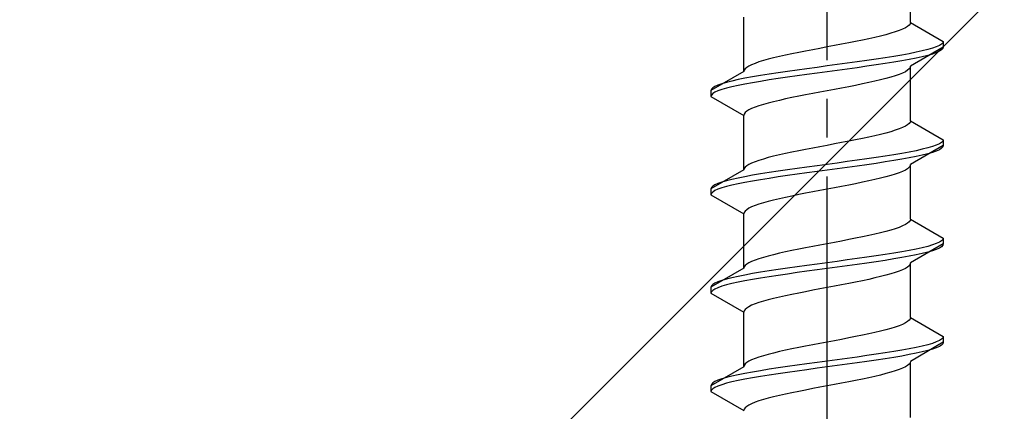
# Model space of a CAD drawing. Extents: x 0 to 1750, y 0 to 2611.
# Drawn here: x 262 to 287, y 1104 to 1114 of the extents above; entities that cross this region are included whole.
import ezdxf

# ---------------------------------------------------------------- set-up
doc = ezdxf.new("R2010")
doc.units = 0
doc.linetypes.add('YCENTER_1', pattern=[13, 10, -1, 1, -1])
doc.linetypes.add('YHIDDEN_1', pattern=[4, 3, -1])
doc.layers.add('YKK_13', color=4, linetype='CONTINUOUS', lineweight=30)
doc.layers.add('YSS_K', color=3, linetype='CONTINUOUS', lineweight=13)

msp = doc.modelspace()

# ---------------------------------------------------------------- linework, layer by layer
at = {"layer": 'YKK_13', "linetype": 'YCENTER_1'}
msp.add_line((282.5, 1086.645), (282.5, 1155.044), dxfattribs=at)
at = {"layer": 'YKK_13', "linetype": 'YHIDDEN_1'}
for p, q in [((284.65, 1113.621), (284.65, 1115.029)), ((280.35, 1112.351), (280.35, 1113.759)), ((284.65, 1113.621), (284.642, 1113.585)), ((284.65, 1113.621), (285.5, 1113.13)), ((284.261, 1113.374), (284.147, 1113.338)), ((284.362, 1113.409), (284.261, 1113.374)), ((284.449, 1113.444), (284.362, 1113.409)), ((284.52, 1113.48), (284.449, 1113.444)), ((284.577, 1113.515), (284.52, 1113.48)), ((284.617, 1113.55), (284.577, 1113.515)), ((284.642, 1113.585), (284.617, 1113.55)), ((283.235, 1113.127), (283.056, 1113.092)), ((283.409, 1113.162), (283.235, 1113.127)), ((283.575, 1113.197), (283.409, 1113.162)), ((283.733, 1113.233), (283.575, 1113.197)), ((283.882, 1113.268), (283.733, 1113.233)), ((284.02, 1113.303), (283.882, 1113.268)), ((284.147, 1113.338), (284.02, 1113.303)), ((285.5, 1113.13), (285.489, 1113.095)), ((285.5, 1113.13), (285.5, 1112.98)), ((281.944, 1112.88), (281.765, 1112.845)), ((282.127, 1112.915), (281.944, 1112.88)), ((282.313, 1112.95), (282.127, 1112.915)), ((282.5, 1112.986), (282.313, 1112.95)), ((282.687, 1113.021), (282.5, 1112.986)), ((282.873, 1113.056), (282.687, 1113.021)), ((283.056, 1113.092), (282.873, 1113.056)), ((285.5, 1112.98), (284.65, 1112.489)), ((284.957, 1112.883), (284.798, 1112.848)), ((285.098, 1112.918), (284.957, 1112.883)), ((285.219, 1112.954), (285.098, 1112.918)), ((285.319, 1112.989), (285.219, 1112.954)), ((285.398, 1113.024), (285.319, 1112.989)), ((285.398, 1112.874), (285.319, 1112.839)), ((285.454, 1113.059), (285.398, 1113.024)), ((285.454, 1112.909), (285.398, 1112.874)), ((285.489, 1113.095), (285.454, 1113.059)), ((285.489, 1112.945), (285.454, 1112.909)), ((285.5, 1112.98), (285.489, 1112.945)), ((280.853, 1112.633), (280.739, 1112.598)), ((280.98, 1112.668), (280.853, 1112.633)), ((281.118, 1112.703), (280.98, 1112.668)), ((281.267, 1112.739), (281.118, 1112.703)), ((281.425, 1112.774), (281.267, 1112.739)), ((281.591, 1112.809), (281.425, 1112.774)), ((281.765, 1112.845), (281.591, 1112.809)), ((283.276, 1112.601), (283.021, 1112.566)), ((283.526, 1112.636), (283.276, 1112.601)), ((283.768, 1112.671), (283.526, 1112.636)), ((284, 1112.707), (283.768, 1112.671)), ((284.221, 1112.742), (284, 1112.707)), ((284.428, 1112.777), (284.221, 1112.742)), ((284.428, 1112.627), (284.221, 1112.592)), ((284.621, 1112.812), (284.428, 1112.777)), ((284.621, 1112.662), (284.428, 1112.627)), ((284.798, 1112.848), (284.621, 1112.812)), ((284.798, 1112.698), (284.621, 1112.662)), ((284.957, 1112.733), (284.798, 1112.698)), ((285.098, 1112.768), (284.957, 1112.733)), ((285.219, 1112.804), (285.098, 1112.768)), ((285.319, 1112.839), (285.219, 1112.804)), ((280.35, 1112.351), (279.5, 1111.86)), ((280.358, 1112.386), (280.35, 1112.351)), ((280.383, 1112.421), (280.358, 1112.386)), ((280.423, 1112.457), (280.383, 1112.421)), ((280.48, 1112.492), (280.423, 1112.457)), ((280.551, 1112.527), (280.48, 1112.492)), ((280.638, 1112.562), (280.551, 1112.527)), ((280.739, 1112.598), (280.638, 1112.562)), ((281.474, 1112.354), (281.232, 1112.319)), ((281.724, 1112.389), (281.474, 1112.354)), ((281.979, 1112.424), (281.724, 1112.389)), ((282.239, 1112.46), (281.979, 1112.424)), ((282.5, 1112.495), (282.239, 1112.46)), ((282.5, 1112.345), (282.239, 1112.31)), ((282.761, 1112.53), (282.5, 1112.495)), ((282.761, 1112.38), (282.5, 1112.345)), ((283.021, 1112.566), (282.761, 1112.53)), ((283.021, 1112.416), (282.761, 1112.38)), ((283.276, 1112.451), (283.021, 1112.416)), ((283.526, 1112.486), (283.276, 1112.451)), ((283.768, 1112.521), (283.526, 1112.486)), ((284, 1112.557), (283.768, 1112.521)), ((284.221, 1112.592), (284, 1112.557)), ((284.52, 1112.348), (284.449, 1112.313)), ((284.577, 1112.383), (284.52, 1112.348)), ((284.617, 1112.419), (284.577, 1112.383)), ((284.642, 1112.454), (284.617, 1112.419)), ((284.65, 1112.489), (284.642, 1112.454)), ((284.65, 1111.081), (284.65, 1112.489)), ((280.043, 1112.107), (279.902, 1112.072)), ((280.202, 1112.142), (280.043, 1112.107)), ((280.379, 1112.177), (280.202, 1112.142)), ((280.572, 1112.213), (280.379, 1112.177)), ((280.779, 1112.248), (280.572, 1112.213)), ((280.779, 1112.098), (280.572, 1112.063)), ((281, 1112.283), (280.779, 1112.248)), ((281, 1112.133), (280.779, 1112.098)), ((281.232, 1112.319), (281, 1112.283)), ((281.232, 1112.169), (281, 1112.133)), ((281.474, 1112.204), (281.232, 1112.169)), ((281.724, 1112.239), (281.474, 1112.204)), ((281.979, 1112.274), (281.724, 1112.239)), ((282.239, 1112.31), (281.979, 1112.274)), ((283.733, 1112.101), (283.575, 1112.066)), ((283.882, 1112.136), (283.733, 1112.101)), ((284.02, 1112.172), (283.882, 1112.136)), ((284.147, 1112.207), (284.02, 1112.172)), ((284.261, 1112.242), (284.147, 1112.207)), ((284.362, 1112.278), (284.261, 1112.242)), ((284.449, 1112.313), (284.362, 1112.278)), ((279.511, 1111.895), (279.5, 1111.86)), ((279.5, 1111.86), (279.5, 1111.71)), ((279.546, 1111.931), (279.511, 1111.895)), ((279.602, 1111.966), (279.546, 1111.931)), ((279.681, 1112.001), (279.602, 1111.966)), ((279.681, 1111.851), (279.602, 1111.816)), ((279.781, 1112.036), (279.681, 1112.001)), ((279.781, 1111.886), (279.681, 1111.851)), ((279.902, 1112.072), (279.781, 1112.036)), ((279.902, 1111.922), (279.781, 1111.886)), ((280.043, 1111.957), (279.902, 1111.922)), ((280.202, 1111.992), (280.043, 1111.957)), ((280.379, 1112.027), (280.202, 1111.992)), ((280.572, 1112.063), (280.379, 1112.027)), ((282.5, 1111.854), (282.313, 1111.819)), ((282.687, 1111.889), (282.5, 1111.854)), ((282.873, 1111.925), (282.687, 1111.889)), ((283.056, 1111.96), (282.873, 1111.925)), ((283.235, 1111.995), (283.056, 1111.96)), ((283.409, 1112.031), (283.235, 1111.995)), ((283.575, 1112.066), (283.409, 1112.031)), ((279.511, 1111.745), (279.5, 1111.71)), ((279.5, 1111.71), (280.35, 1111.219)), ((279.546, 1111.781), (279.511, 1111.745)), ((279.602, 1111.816), (279.546, 1111.781)), ((281.267, 1111.607), (281.118, 1111.572)), ((281.425, 1111.643), (281.267, 1111.607)), ((281.591, 1111.678), (281.425, 1111.643)), ((281.765, 1111.713), (281.591, 1111.678)), ((281.944, 1111.748), (281.765, 1111.713)), ((282.127, 1111.784), (281.944, 1111.748)), ((282.313, 1111.819), (282.127, 1111.784)), ((280.48, 1111.36), (280.423, 1111.325)), ((280.551, 1111.396), (280.48, 1111.36)), ((280.638, 1111.431), (280.551, 1111.396)), ((280.739, 1111.466), (280.638, 1111.431)), ((280.853, 1111.501), (280.739, 1111.466)), ((280.98, 1111.537), (280.853, 1111.501)), ((281.118, 1111.572), (280.98, 1111.537)), ((280.358, 1111.254), (280.35, 1111.219)), ((280.35, 1109.811), (280.35, 1111.219)), ((280.383, 1111.29), (280.358, 1111.254)), ((280.423, 1111.325), (280.383, 1111.29)), ((284.65, 1111.081), (284.642, 1111.045)), ((284.65, 1111.081), (285.5, 1110.59)), ((284.261, 1110.834), (284.147, 1110.798)), ((284.362, 1110.869), (284.261, 1110.834)), ((284.449, 1110.904), (284.362, 1110.869)), ((284.52, 1110.94), (284.449, 1110.904)), ((284.577, 1110.975), (284.52, 1110.94)), ((284.617, 1111.01), (284.577, 1110.975)), ((284.642, 1111.045), (284.617, 1111.01)), ((283.235, 1110.587), (283.056, 1110.552)), ((283.409, 1110.622), (283.235, 1110.587)), ((283.575, 1110.657), (283.409, 1110.622)), ((283.733, 1110.693), (283.575, 1110.657)), ((283.882, 1110.728), (283.733, 1110.693)), ((284.02, 1110.763), (283.882, 1110.728)), ((284.147, 1110.798), (284.02, 1110.763)), ((285.5, 1110.59), (285.489, 1110.555)), ((285.5, 1110.59), (285.5, 1110.44)), ((281.944, 1110.34), (281.765, 1110.305)), ((282.127, 1110.375), (281.944, 1110.34)), ((282.313, 1110.41), (282.127, 1110.375)), ((282.5, 1110.446), (282.313, 1110.41)), ((282.687, 1110.481), (282.5, 1110.446)), ((282.873, 1110.516), (282.687, 1110.481)), ((283.056, 1110.552), (282.873, 1110.516)), ((285.5, 1110.44), (284.65, 1109.949)), ((284.957, 1110.343), (284.798, 1110.308)), ((285.098, 1110.378), (284.957, 1110.343)), ((285.219, 1110.414), (285.098, 1110.378)), ((285.319, 1110.449), (285.219, 1110.414)), ((285.398, 1110.484), (285.319, 1110.449)), ((285.398, 1110.334), (285.319, 1110.299)), ((285.454, 1110.519), (285.398, 1110.484)), ((285.454, 1110.369), (285.398, 1110.334)), ((285.489, 1110.555), (285.454, 1110.519)), ((285.489, 1110.405), (285.454, 1110.369)), ((285.5, 1110.44), (285.489, 1110.405)), ((280.739, 1110.058), (280.638, 1110.022)), ((280.853, 1110.093), (280.739, 1110.058)), ((280.98, 1110.128), (280.853, 1110.093)), ((281.118, 1110.163), (280.98, 1110.128)), ((281.267, 1110.199), (281.118, 1110.163)), ((281.425, 1110.234), (281.267, 1110.199)), ((281.591, 1110.269), (281.425, 1110.234)), ((281.765, 1110.305), (281.591, 1110.269)), ((283.276, 1110.061), (283.021, 1110.026)), ((283.526, 1110.096), (283.276, 1110.061)), ((283.768, 1110.131), (283.526, 1110.096)), ((284, 1110.167), (283.768, 1110.131)), ((284.221, 1110.202), (284, 1110.167)), ((284.428, 1110.237), (284.221, 1110.202)), ((284.428, 1110.087), (284.221, 1110.052)), ((284.621, 1110.272), (284.428, 1110.237)), ((284.621, 1110.122), (284.428, 1110.087)), ((284.798, 1110.308), (284.621, 1110.272)), ((284.798, 1110.158), (284.621, 1110.122)), ((284.957, 1110.193), (284.798, 1110.158)), ((285.098, 1110.228), (284.957, 1110.193)), ((285.219, 1110.264), (285.098, 1110.228)), ((285.319, 1110.299), (285.219, 1110.264)), ((280.35, 1109.811), (279.5, 1109.32)), ((280.358, 1109.846), (280.35, 1109.811)), ((280.383, 1109.881), (280.358, 1109.846)), ((280.423, 1109.917), (280.383, 1109.881)), ((280.48, 1109.952), (280.423, 1109.917)), ((280.551, 1109.987), (280.48, 1109.952)), ((280.638, 1110.022), (280.551, 1109.987)), ((281.474, 1109.814), (281.232, 1109.779)), ((281.724, 1109.849), (281.474, 1109.814)), ((281.979, 1109.884), (281.724, 1109.849)), ((282.239, 1109.92), (281.979, 1109.884)), ((282.5, 1109.955), (282.239, 1109.92)), ((282.5, 1109.805), (282.239, 1109.77)), ((282.761, 1109.99), (282.5, 1109.955)), ((282.761, 1109.84), (282.5, 1109.805)), ((283.021, 1110.026), (282.761, 1109.99)), ((283.021, 1109.876), (282.761, 1109.84)), ((283.276, 1109.911), (283.021, 1109.876)), ((283.526, 1109.946), (283.276, 1109.911)), ((283.768, 1109.981), (283.526, 1109.946)), ((284, 1110.017), (283.768, 1109.981)), ((284.221, 1110.052), (284, 1110.017)), ((284.52, 1109.808), (284.449, 1109.773)), ((284.577, 1109.843), (284.52, 1109.808)), ((284.617, 1109.879), (284.577, 1109.843)), ((284.642, 1109.914), (284.617, 1109.879)), ((284.65, 1109.949), (284.642, 1109.914)), ((284.65, 1108.541), (284.65, 1109.949)), ((280.043, 1109.567), (279.902, 1109.532)), ((280.202, 1109.602), (280.043, 1109.567)), ((280.379, 1109.637), (280.202, 1109.602)), ((280.572, 1109.673), (280.379, 1109.637)), ((280.779, 1109.708), (280.572, 1109.673)), ((280.779, 1109.558), (280.572, 1109.523)), ((281, 1109.743), (280.779, 1109.708)), ((281, 1109.593), (280.779, 1109.558)), ((281.232, 1109.779), (281, 1109.743)), ((281.232, 1109.629), (281, 1109.593)), ((281.474, 1109.664), (281.232, 1109.629)), ((281.724, 1109.699), (281.474, 1109.664)), ((281.979, 1109.734), (281.724, 1109.699)), ((282.239, 1109.77), (281.979, 1109.734)), ((283.733, 1109.561), (283.575, 1109.526)), ((283.882, 1109.596), (283.733, 1109.561)), ((284.02, 1109.632), (283.882, 1109.596)), ((284.147, 1109.667), (284.02, 1109.632)), ((284.261, 1109.702), (284.147, 1109.667)), ((284.362, 1109.738), (284.261, 1109.702)), ((284.449, 1109.773), (284.362, 1109.738)), ((279.511, 1109.355), (279.5, 1109.32)), ((279.5, 1109.32), (279.5, 1109.17)), ((279.546, 1109.391), (279.511, 1109.355)), ((279.602, 1109.426), (279.546, 1109.391)), ((279.681, 1109.461), (279.602, 1109.426)), ((279.681, 1109.311), (279.602, 1109.276)), ((279.781, 1109.496), (279.681, 1109.461)), ((279.781, 1109.346), (279.681, 1109.311)), ((279.902, 1109.532), (279.781, 1109.496)), ((279.902, 1109.382), (279.781, 1109.346)), ((280.043, 1109.417), (279.902, 1109.382)), ((280.202, 1109.452), (280.043, 1109.417)), ((280.379, 1109.487), (280.202, 1109.452)), ((280.572, 1109.523), (280.379, 1109.487)), ((282.5, 1109.314), (282.313, 1109.279)), ((282.687, 1109.349), (282.5, 1109.314)), ((282.873, 1109.385), (282.687, 1109.349)), ((283.056, 1109.42), (282.873, 1109.385)), ((283.235, 1109.455), (283.056, 1109.42)), ((283.409, 1109.491), (283.235, 1109.455)), ((283.575, 1109.526), (283.409, 1109.491)), ((279.511, 1109.205), (279.5, 1109.17)), ((279.5, 1109.17), (280.35, 1108.679)), ((279.546, 1109.241), (279.511, 1109.205)), ((279.602, 1109.276), (279.546, 1109.241)), ((281.267, 1109.067), (281.118, 1109.032)), ((281.425, 1109.103), (281.267, 1109.067)), ((281.591, 1109.138), (281.425, 1109.103)), ((281.765, 1109.173), (281.591, 1109.138)), ((281.944, 1109.208), (281.765, 1109.173)), ((282.127, 1109.244), (281.944, 1109.208)), ((282.313, 1109.279), (282.127, 1109.244)), ((280.423, 1108.785), (280.383, 1108.75)), ((280.48, 1108.82), (280.423, 1108.785)), ((280.551, 1108.856), (280.48, 1108.82)), ((280.638, 1108.891), (280.551, 1108.856)), ((280.739, 1108.926), (280.638, 1108.891)), ((280.853, 1108.961), (280.739, 1108.926)), ((280.98, 1108.997), (280.853, 1108.961)), ((281.118, 1109.032), (280.98, 1108.997)), ((280.358, 1108.714), (280.35, 1108.679)), ((280.35, 1107.271), (280.35, 1108.679)), ((280.383, 1108.75), (280.358, 1108.714)), ((284.65, 1108.541), (284.642, 1108.505)), ((284.65, 1108.541), (285.5, 1108.05)), ((284.261, 1108.294), (284.147, 1108.258)), ((284.362, 1108.329), (284.261, 1108.294)), ((284.449, 1108.364), (284.362, 1108.329)), ((284.52, 1108.4), (284.449, 1108.364)), ((284.577, 1108.435), (284.52, 1108.4)), ((284.617, 1108.47), (284.577, 1108.435)), ((284.642, 1108.505), (284.617, 1108.47)), ((283.235, 1108.047), (283.056, 1108.012)), ((283.409, 1108.082), (283.235, 1108.047)), ((283.575, 1108.117), (283.409, 1108.082)), ((283.733, 1108.153), (283.575, 1108.117)), ((283.882, 1108.188), (283.733, 1108.153)), ((284.02, 1108.223), (283.882, 1108.188)), ((284.147, 1108.258), (284.02, 1108.223)), ((285.5, 1108.05), (285.489, 1108.015)), ((285.5, 1108.05), (285.5, 1107.9)), ((281.944, 1107.8), (281.765, 1107.765)), ((282.127, 1107.835), (281.944, 1107.8)), ((282.313, 1107.87), (282.127, 1107.835)), ((282.5, 1107.906), (282.313, 1107.87)), ((282.687, 1107.941), (282.5, 1107.906)), ((282.873, 1107.976), (282.687, 1107.941)), ((283.056, 1108.012), (282.873, 1107.976)), ((284.798, 1107.768), (284.621, 1107.732)), ((285.5, 1107.9), (284.65, 1107.409)), ((284.957, 1107.803), (284.798, 1107.768)), ((285.098, 1107.838), (284.957, 1107.803)), ((285.219, 1107.874), (285.098, 1107.838)), ((285.319, 1107.909), (285.219, 1107.874)), ((285.398, 1107.944), (285.319, 1107.909)), ((285.398, 1107.794), (285.319, 1107.759)), ((285.454, 1107.979), (285.398, 1107.944)), ((285.454, 1107.829), (285.398, 1107.794)), ((285.489, 1108.015), (285.454, 1107.979)), ((285.489, 1107.865), (285.454, 1107.829)), ((285.5, 1107.9), (285.489, 1107.865)), ((280.739, 1107.518), (280.638, 1107.482)), ((280.853, 1107.553), (280.739, 1107.518)), ((280.98, 1107.588), (280.853, 1107.553)), ((281.118, 1107.623), (280.98, 1107.588)), ((281.267, 1107.659), (281.118, 1107.623)), ((281.425, 1107.694), (281.267, 1107.659)), ((281.591, 1107.729), (281.425, 1107.694)), ((281.765, 1107.765), (281.591, 1107.729)), ((283.276, 1107.521), (283.021, 1107.486)), ((283.526, 1107.556), (283.276, 1107.521)), ((283.768, 1107.591), (283.526, 1107.556)), ((284, 1107.627), (283.768, 1107.591)), ((284.221, 1107.662), (284, 1107.627)), ((284.428, 1107.697), (284.221, 1107.662)), ((284.428, 1107.547), (284.221, 1107.512)), ((284.621, 1107.732), (284.428, 1107.697)), ((284.621, 1107.582), (284.428, 1107.547)), ((284.798, 1107.618), (284.621, 1107.582)), ((284.957, 1107.653), (284.798, 1107.618)), ((285.098, 1107.688), (284.957, 1107.653)), ((285.219, 1107.724), (285.098, 1107.688)), ((285.319, 1107.759), (285.219, 1107.724)), ((280.35, 1107.271), (279.5, 1106.78)), ((280.358, 1107.306), (280.35, 1107.271)), ((280.383, 1107.341), (280.358, 1107.306)), ((280.423, 1107.377), (280.383, 1107.341)), ((280.48, 1107.412), (280.423, 1107.377)), ((280.551, 1107.447), (280.48, 1107.412)), ((280.638, 1107.482), (280.551, 1107.447)), ((281.474, 1107.274), (281.232, 1107.239)), ((281.724, 1107.309), (281.474, 1107.274)), ((281.979, 1107.344), (281.724, 1107.309)), ((282.239, 1107.38), (281.979, 1107.344)), ((282.5, 1107.415), (282.239, 1107.38)), ((282.5, 1107.265), (282.239, 1107.23)), ((282.761, 1107.45), (282.5, 1107.415)), ((282.761, 1107.3), (282.5, 1107.265)), ((283.021, 1107.486), (282.761, 1107.45)), ((283.021, 1107.336), (282.761, 1107.3)), ((283.276, 1107.371), (283.021, 1107.336)), ((283.526, 1107.406), (283.276, 1107.371)), ((283.768, 1107.441), (283.526, 1107.406)), ((284, 1107.477), (283.768, 1107.441)), ((284.221, 1107.512), (284, 1107.477)), ((284.52, 1107.268), (284.449, 1107.233)), ((284.577, 1107.303), (284.52, 1107.268)), ((284.617, 1107.339), (284.577, 1107.303)), ((284.642, 1107.374), (284.617, 1107.339)), ((284.65, 1107.409), (284.642, 1107.374)), ((284.65, 1106.001), (284.65, 1107.409)), ((280.043, 1107.027), (279.902, 1106.992)), ((280.202, 1107.062), (280.043, 1107.027)), ((280.379, 1107.097), (280.202, 1107.062)), ((280.572, 1107.133), (280.379, 1107.097)), ((280.779, 1107.168), (280.572, 1107.133)), ((280.779, 1107.018), (280.572, 1106.983)), ((281, 1107.203), (280.779, 1107.168)), ((281, 1107.053), (280.779, 1107.018)), ((281.232, 1107.239), (281, 1107.203)), ((281.232, 1107.089), (281, 1107.053)), ((281.474, 1107.124), (281.232, 1107.089)), ((281.724, 1107.159), (281.474, 1107.124)), ((281.979, 1107.194), (281.724, 1107.159)), ((282.239, 1107.23), (281.979, 1107.194)), ((283.733, 1107.021), (283.575, 1106.986)), ((283.882, 1107.056), (283.733, 1107.021)), ((284.02, 1107.092), (283.882, 1107.056)), ((284.147, 1107.127), (284.02, 1107.092)), ((284.261, 1107.162), (284.147, 1107.127)), ((284.362, 1107.198), (284.261, 1107.162)), ((284.449, 1107.233), (284.362, 1107.198)), ((279.511, 1106.815), (279.5, 1106.78)), ((279.5, 1106.78), (279.5, 1106.63)), ((279.546, 1106.851), (279.511, 1106.815)), ((279.602, 1106.886), (279.546, 1106.851)), ((279.681, 1106.921), (279.602, 1106.886)), ((279.681, 1106.771), (279.602, 1106.736)), ((279.781, 1106.956), (279.681, 1106.921)), ((279.781, 1106.806), (279.681, 1106.771)), ((279.902, 1106.992), (279.781, 1106.956)), ((279.902, 1106.842), (279.781, 1106.806)), ((280.043, 1106.877), (279.902, 1106.842)), ((280.202, 1106.912), (280.043, 1106.877)), ((280.379, 1106.947), (280.202, 1106.912)), ((280.572, 1106.983), (280.379, 1106.947)), ((282.5, 1106.774), (282.313, 1106.739)), ((282.687, 1106.809), (282.5, 1106.774)), ((282.873, 1106.845), (282.687, 1106.809)), ((283.056, 1106.88), (282.873, 1106.845)), ((283.235, 1106.915), (283.056, 1106.88)), ((283.409, 1106.951), (283.235, 1106.915)), ((283.575, 1106.986), (283.409, 1106.951)), ((279.511, 1106.665), (279.5, 1106.63)), ((279.5, 1106.63), (280.35, 1106.139)), ((279.546, 1106.701), (279.511, 1106.665)), ((279.602, 1106.736), (279.546, 1106.701)), ((281.267, 1106.527), (281.118, 1106.492)), ((281.425, 1106.563), (281.267, 1106.527)), ((281.591, 1106.598), (281.425, 1106.563)), ((281.765, 1106.633), (281.591, 1106.598)), ((281.944, 1106.668), (281.765, 1106.633)), ((282.127, 1106.704), (281.944, 1106.668)), ((282.313, 1106.739), (282.127, 1106.704)), ((280.423, 1106.245), (280.383, 1106.21)), ((280.48, 1106.28), (280.423, 1106.245)), ((280.551, 1106.316), (280.48, 1106.28)), ((280.638, 1106.351), (280.551, 1106.316)), ((280.739, 1106.386), (280.638, 1106.351)), ((280.853, 1106.421), (280.739, 1106.386)), ((280.98, 1106.457), (280.853, 1106.421)), ((281.118, 1106.492), (280.98, 1106.457)), ((280.358, 1106.174), (280.35, 1106.139)), ((280.35, 1104.731), (280.35, 1106.139)), ((280.383, 1106.21), (280.358, 1106.174)), ((284.65, 1106.001), (284.642, 1105.965)), ((284.65, 1106.001), (285.5, 1105.51)), ((284.261, 1105.754), (284.147, 1105.718)), ((284.362, 1105.789), (284.261, 1105.754)), ((284.449, 1105.824), (284.362, 1105.789)), ((284.52, 1105.86), (284.449, 1105.824)), ((284.577, 1105.895), (284.52, 1105.86)), ((284.617, 1105.93), (284.577, 1105.895)), ((284.642, 1105.965), (284.617, 1105.93)), ((283.235, 1105.507), (283.056, 1105.472)), ((283.409, 1105.542), (283.235, 1105.507)), ((283.575, 1105.577), (283.409, 1105.542)), ((283.733, 1105.613), (283.575, 1105.577)), ((283.882, 1105.648), (283.733, 1105.613)), ((284.02, 1105.683), (283.882, 1105.648)), ((284.147, 1105.718), (284.02, 1105.683)), ((285.5, 1105.51), (285.489, 1105.475)), ((285.5, 1105.51), (285.5, 1105.36)), ((281.944, 1105.26), (281.765, 1105.225)), ((282.127, 1105.295), (281.944, 1105.26)), ((282.313, 1105.33), (282.127, 1105.295)), ((282.5, 1105.366), (282.313, 1105.33)), ((282.687, 1105.401), (282.5, 1105.366)), ((282.873, 1105.436), (282.687, 1105.401)), ((283.056, 1105.472), (282.873, 1105.436)), ((284.798, 1105.228), (284.621, 1105.192)), ((285.5, 1105.36), (284.65, 1104.869)), ((284.957, 1105.263), (284.798, 1105.228)), ((285.098, 1105.298), (284.957, 1105.263)), ((285.219, 1105.334), (285.098, 1105.298)), ((285.319, 1105.369), (285.219, 1105.334)), ((285.398, 1105.404), (285.319, 1105.369)), ((285.398, 1105.254), (285.319, 1105.219)), ((285.454, 1105.439), (285.398, 1105.404)), ((285.454, 1105.289), (285.398, 1105.254)), ((285.489, 1105.475), (285.454, 1105.439)), ((285.489, 1105.325), (285.454, 1105.289)), ((285.5, 1105.36), (285.489, 1105.325)), ((280.739, 1104.978), (280.638, 1104.942)), ((280.853, 1105.013), (280.739, 1104.978)), ((280.98, 1105.048), (280.853, 1105.013)), ((281.118, 1105.083), (280.98, 1105.048)), ((281.267, 1105.119), (281.118, 1105.083)), ((281.425, 1105.154), (281.267, 1105.119)), ((281.591, 1105.189), (281.425, 1105.154)), ((281.765, 1105.225), (281.591, 1105.189)), ((283.276, 1104.981), (283.021, 1104.946)), ((283.526, 1105.016), (283.276, 1104.981)), ((283.768, 1105.051), (283.526, 1105.016)), ((284, 1105.087), (283.768, 1105.051)), ((284.221, 1105.122), (284, 1105.087)), ((284.221, 1104.972), (284, 1104.937)), ((284.428, 1105.157), (284.221, 1105.122)), ((284.428, 1105.007), (284.221, 1104.972)), ((284.621, 1105.192), (284.428, 1105.157)), ((284.621, 1105.042), (284.428, 1105.007)), ((284.798, 1105.078), (284.621, 1105.042)), ((284.957, 1105.113), (284.798, 1105.078)), ((285.098, 1105.148), (284.957, 1105.113)), ((285.219, 1105.184), (285.098, 1105.148)), ((285.319, 1105.219), (285.219, 1105.184)), ((280.35, 1104.731), (279.5, 1104.24)), ((280.358, 1104.766), (280.35, 1104.731)), ((280.383, 1104.801), (280.358, 1104.766)), ((280.423, 1104.837), (280.383, 1104.801)), ((280.48, 1104.872), (280.423, 1104.837)), ((280.551, 1104.907), (280.48, 1104.872)), ((280.638, 1104.942), (280.551, 1104.907)), ((281.474, 1104.734), (281.232, 1104.699)), ((281.724, 1104.769), (281.474, 1104.734)), ((281.979, 1104.804), (281.724, 1104.769)), ((282.239, 1104.84), (281.979, 1104.804)), ((282.5, 1104.875), (282.239, 1104.84)), ((282.5, 1104.725), (282.239, 1104.69)), ((282.761, 1104.91), (282.5, 1104.875)), ((282.761, 1104.76), (282.5, 1104.725)), ((283.021, 1104.946), (282.761, 1104.91)), ((283.021, 1104.796), (282.761, 1104.76)), ((283.276, 1104.831), (283.021, 1104.796)), ((283.526, 1104.866), (283.276, 1104.831)), ((283.768, 1104.901), (283.526, 1104.866)), ((284, 1104.937), (283.768, 1104.901)), ((284.52, 1104.728), (284.449, 1104.693)), ((284.577, 1104.763), (284.52, 1104.728)), ((284.617, 1104.799), (284.577, 1104.763)), ((284.642, 1104.834), (284.617, 1104.799)), ((284.65, 1104.869), (284.642, 1104.834)), ((284.65, 1103.421), (284.65, 1104.829)), ((280.043, 1104.487), (279.902, 1104.452)), ((280.202, 1104.522), (280.043, 1104.487)), ((280.379, 1104.557), (280.202, 1104.522)), ((280.572, 1104.593), (280.379, 1104.557)), ((280.779, 1104.628), (280.572, 1104.593)), ((280.779, 1104.478), (280.572, 1104.443)), ((281, 1104.663), (280.779, 1104.628)), ((281, 1104.513), (280.779, 1104.478)), ((281.232, 1104.699), (281, 1104.663)), ((281.232, 1104.549), (281, 1104.513)), ((281.474, 1104.584), (281.232, 1104.549)), ((281.724, 1104.619), (281.474, 1104.584)), ((281.979, 1104.654), (281.724, 1104.619)), ((282.239, 1104.69), (281.979, 1104.654)), ((283.733, 1104.481), (283.575, 1104.446)), ((283.882, 1104.516), (283.733, 1104.481)), ((284.02, 1104.552), (283.882, 1104.516)), ((284.147, 1104.587), (284.02, 1104.552)), ((284.261, 1104.622), (284.147, 1104.587)), ((284.362, 1104.658), (284.261, 1104.622)), ((284.449, 1104.693), (284.362, 1104.658)), ((279.511, 1104.275), (279.5, 1104.24)), ((279.5, 1104.24), (279.5, 1104.09)), ((279.546, 1104.311), (279.511, 1104.275)), ((279.602, 1104.346), (279.546, 1104.311)), ((279.681, 1104.381), (279.602, 1104.346)), ((279.681, 1104.231), (279.602, 1104.196)), ((279.781, 1104.416), (279.681, 1104.381)), ((279.781, 1104.266), (279.681, 1104.231)), ((279.902, 1104.452), (279.781, 1104.416)), ((279.902, 1104.302), (279.781, 1104.266)), ((280.043, 1104.337), (279.902, 1104.302)), ((280.202, 1104.372), (280.043, 1104.337)), ((280.379, 1104.407), (280.202, 1104.372)), ((280.572, 1104.443), (280.379, 1104.407)), ((282.5, 1104.234), (282.313, 1104.199)), ((282.687, 1104.269), (282.5, 1104.234)), ((282.873, 1104.305), (282.687, 1104.269)), ((283.056, 1104.34), (282.873, 1104.305)), ((283.235, 1104.375), (283.056, 1104.34)), ((283.409, 1104.411), (283.235, 1104.375)), ((283.575, 1104.446), (283.409, 1104.411)), ((279.511, 1104.125), (279.5, 1104.09)), ((279.5, 1104.09), (280.35, 1103.599)), ((279.546, 1104.161), (279.511, 1104.125)), ((279.602, 1104.196), (279.546, 1104.161)), ((281.267, 1103.987), (281.118, 1103.952)), ((281.425, 1104.023), (281.267, 1103.987)), ((281.591, 1104.058), (281.425, 1104.023)), ((281.765, 1104.093), (281.591, 1104.058)), ((281.944, 1104.128), (281.765, 1104.093)), ((282.127, 1104.164), (281.944, 1104.128)), ((282.313, 1104.199), (282.127, 1104.164)), ((280.423, 1103.705), (280.383, 1103.67)), ((280.48, 1103.74), (280.423, 1103.705)), ((280.551, 1103.776), (280.48, 1103.74)), ((280.638, 1103.811), (280.551, 1103.776)), ((280.739, 1103.846), (280.638, 1103.811)), ((280.853, 1103.881), (280.739, 1103.846)), ((280.98, 1103.917), (280.853, 1103.881)), ((281.118, 1103.952), (280.98, 1103.917)), ((280.358, 1103.634), (280.35, 1103.599)), ((280.383, 1103.67), (280.358, 1103.634))]:
    msp.add_line(p, q, dxfattribs=at)
at = {"layer": 'YSS_K'}
msp.add_line((312.5, 1139.999), (207.5, 1034.999), dxfattribs=at)

doc.saveas('drawing.dxf')
